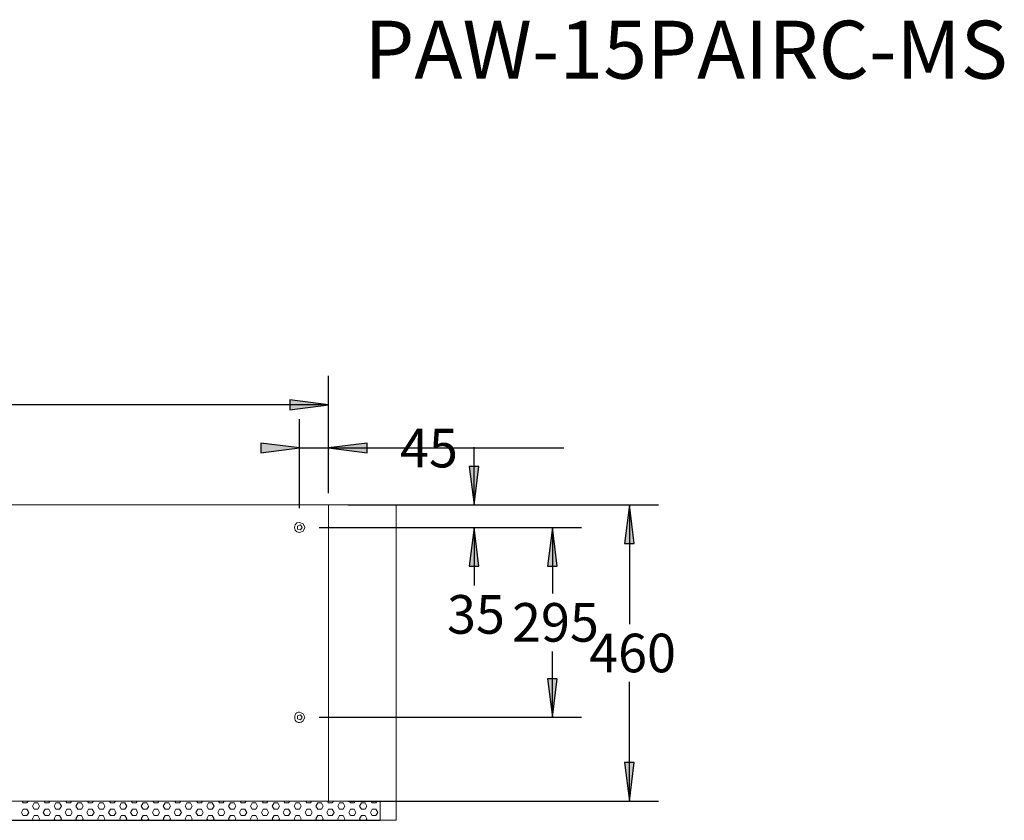
# Model space of a CAD drawing. Units: inches. Extents: x -2467 to 13700, y -14301 to -5391.
# Drawn here: x 9849 to 11379, y -8924 to -7680 of the extents above; entities that cross this region are included whole.
import ezdxf

# ---------------------------------------------------------------- set-up
doc = ezdxf.new("R2010")
doc.units = ezdxf.units.IN
doc.header["$MEASUREMENT"] = 0
for name, color, linetype in [('01', 92, 'Continuous'), ('02', 1, 'Continuous'), ('04', 252, 'Continuous')]:
    doc.layers.add(name, color=color, linetype=linetype)
doc.styles.add('DIN', font='DINEngschrift-Regular.ttf')

msp = doc.modelspace()

# ---------------------------------------------------------------- hatches: boundary and pattern name
at = {"layer": '04'}
h = msp.add_hatch(color=256, dxfattribs=at)
h.dxf.hatch_style = 2
h.paths.add_polyline_path([(10269.2, -8286), (10329.2, -8278.4), (10269.2, -8270.8)])
h = msp.add_hatch(color=256, dxfattribs=at)
h.dxf.hatch_style = 2
h.paths.add_polyline_path([(10224.1, -8353), (10284.1, -8345.4), (10224.1, -8338.1)])
h = msp.add_hatch(color=256, dxfattribs=at)
h.dxf.hatch_style = 2
h.paths.add_polyline_path([(10329.2, -8345.4), (10389.3, -8353), (10389.3, -8338.1)])
h = msp.add_hatch(color=256, dxfattribs=at)
h.dxf.hatch_style = 2
h.paths.add_polyline_path([(10547.4, -8374), (10555, -8434), (10562.6, -8374)])
h = msp.add_hatch(color=256, dxfattribs=at)
h.dxf.hatch_style = 2
h.paths.add_polyline_path([(10789, -8494), (10803.9, -8494), (10796.3, -8434)])
h = msp.add_hatch(color=256, dxfattribs=at)
h.dxf.hatch_style = 2
h.paths.add_polyline_path([(10547.4, -8528.9), (10562.6, -8528.9), (10555, -8469)])
h = msp.add_hatch(color=256, dxfattribs=at)
h.dxf.hatch_style = 2
h.paths.add_polyline_path([(10669.3, -8528.9), (10684.2, -8528.9), (10676.9, -8469)])
h = msp.add_hatch(color=256, dxfattribs=at)
h.dxf.hatch_style = 2
h.paths.add_polyline_path([(10669.3, -8703.9), (10676.9, -8763.9), (10684.2, -8703.9)])
h = msp.add_hatch(color=256, dxfattribs=at)
h.dxf.hatch_style = 2
h.paths.add_polyline_path([(10789, -8834.1), (10796.3, -8894.1), (10803.9, -8834.1)])

# ---------------------------------------------------------------- linework, layer by layer
at = {"layer": '01', "lineweight": 5}
for points in [[(8829.2, -8434), (10329.2, -8434)], [(10329.2, -8434), (10254.3, -8434)], [(10329.2, -8434), (10284.1, -8434)], [(10329.2, -8434), (10329.2, -8894.1)], [(10329.2, -8434), (10434.3, -8434)], [(10434.3, -8434), (10434.3, -8923.9)], [(10288.3, -8468.9), (10285.4, -8465.1), (10281, -8466.7), (10281, -8471.5), (10285.4, -8472.7), (10288.3, -8468.9)], [(10288.3, -8763.9), (10285.4, -8760.1), (10281, -8761.7), (10281, -8766.5), (10285.4, -8767.7), (10288.3, -8763.9)], [(8749.2, -8894.1), (10409.3, -8894.1), (10409.3, -8924), (8749.2, -8924), (8749.2, -8894.1)], [(8829.2, -8894.1), (10329.2, -8894.1)], [(9496, -8894), (10329.2, -8894)], [(9854.8, -8896.9), (9853.2, -8894.1)], [(9854.8, -8896.9), (9860.5, -8896.9)], [(9860.5, -8896.9), (9862.4, -8894.1)], [(9869.1, -8902), (9871.9, -8896.9)], [(9871.9, -8896.9), (9877.6, -8896.9)], [(9880.2, -8902), (9877.6, -8896.9)], [(9888.7, -8896.9), (9887.2, -8894.1)], [(9888.7, -8896.9), (9894.5, -8896.9)], [(9894.5, -8896.9), (9896.1, -8894.1)], [(9903, -8902), (9905.6, -8896.9)], [(9905.6, -8896.9), (9911.3, -8896.9)], [(9914.2, -8902), (9911.3, -8896.9)], [(9922.7, -8896.9), (9920.9, -8894.1)], [(9922.7, -8896.9), (9928.5, -8896.9)], [(9928.5, -8896.9), (9930, -8894.1)], [(9936.7, -8902), (9939.6, -8896.9)], [(9939.6, -8896.9), (9945.3, -8896.9)], [(9948.2, -8902), (9945.3, -8896.9)], [(9956.4, -8896.9), (9954.8, -8894.1)], [(9956.4, -8896.9), (9962.1, -8896.9)], [(9962.1, -8896.9), (9964, -8894.1)], [(9970.7, -8902), (9973.6, -8896.9)], [(9973.5, -8896.9), (9979.2, -8896.9)], [(9981.8, -8902), (9979.2, -8896.9)], [(9990.4, -8896.9), (9988.8, -8894.1)], [(9990.4, -8896.9), (9996.1, -8896.9)], [(9996.1, -8896.9), (9998, -8894.1)], [(10004.7, -8902), (10007.2, -8896.9)], [(10007.2, -8896.9), (10012.9, -8896.9)], [(10015.8, -8902), (10012.9, -8896.9)], [(10024.4, -8896.9), (10022.4, -8894.1)], [(10024.4, -8896.9), (10030.1, -8896.9)], [(10030.1, -8896.9), (10031.6, -8894.1)], [(10038.3, -8902), (10041.2, -8896.9)], [(10041.2, -8896.9), (10046.9, -8896.9)], [(10049.7, -8902), (10046.9, -8896.9)], [(10058, -8896.9), (10056.4, -8894.1)], [(10058, -8896.9), (10063.7, -8896.9)], [(10063.7, -8896.9), (10065.6, -8894.1)], [(10072.3, -8902), (10075.2, -8896.9)], [(10075.1, -8896.9), (10080.9, -8896.9)], [(10083.4, -8902), (10080.9, -8896.9)], [(10092, -8896.9), (10090.4, -8894.1)], [(10092, -8896.9), (10097.7, -8896.9)], [(10097.7, -8896.9), (10099.6, -8894.1)], [(10106.3, -8902), (10109.1, -8896.9)], [(10109.1, -8896.9), (10114.5, -8896.9)], [(10117.4, -8902), (10114.5, -8896.9)], [(10125.9, -8896.9), (10124, -8894.1)], [(10125.9, -8896.9), (10131.7, -8896.9)], [(10131.7, -8896.9), (10133.2, -8894.1)], [(10139.9, -8902), (10142.8, -8896.9)], [(10142.8, -8896.9), (10148.5, -8896.9)], [(10151.3, -8902), (10148.5, -8896.9)], [(10159.9, -8896.9), (10158, -8894.1)], [(10159.9, -8896.9), (10165.3, -8896.9)], [(10165.3, -8896.9), (10167.2, -8894.1)], [(10173.9, -8902), (10176.8, -8896.9)], [(10176.7, -8896.9), (10182.5, -8896.9)], [(10185.3, -8902), (10182.4, -8896.9)], [(10193.6, -8896.9), (10192, -8894.1)], [(10193.6, -8896.9), (10199.3, -8896.9)], [(10199.3, -8896.9), (10201.2, -8894.1)], [(10207.9, -8902), (10210.7, -8896.9)], [(10210.7, -8896.9), (10216.1, -8896.9)], [(10219, -8902), (10216.1, -8896.9)], [(10227.7, -8896.9), (10225.8, -8894.1)], [(10227.7, -8896.9), (10233.1, -8896.9)], [(10233.1, -8896.9), (10235, -8894.1)], [(10241.7, -8902), (10244.6, -8896.9)], [(10244.5, -8896.9), (10250.2, -8896.9)], [(10253.1, -8902), (10250.2, -8896.9)], [(10261.4, -8896.9), (10259.8, -8894.1)], [(10261.4, -8896.9), (10267.1, -8896.9)], [(10267.1, -8896.9), (10269, -8894.1)], [(10275.7, -8902), (10278.5, -8896.9)], [(10278.5, -8896.9), (10283.9, -8896.9)], [(10286.8, -8902), (10283.9, -8896.9)], [(10295.5, -8896.9), (10293.6, -8894.1)], [(10295.5, -8896.9), (10300.9, -8896.9)], [(10300.9, -8896.9), (10302.8, -8894.1)], [(10329.2, -8894), (10304.2, -8894)], [(10309.5, -8902), (10312.3, -8896.9)], [(10312.3, -8896.9), (10318, -8896.9)], [(10320.9, -8902), (10318, -8896.9)], [(10329.1, -8896.9), (10327.6, -8894.1)], [(10329.1, -8896.9), (10334.9, -8896.9)], [(10434.3, -8894.1), (10329.2, -8894.1)], [(10334.9, -8896.9), (10336.8, -8894.1)], [(10343.5, -8902), (10346.3, -8896.9)], [(10346.3, -8896.9), (10351.7, -8896.9)], [(10354.5, -8902), (10351.7, -8896.9)], [(10363.3, -8896.9), (10361.4, -8894.1)], [(10363.3, -8896.9), (10368.7, -8896.9)], [(10368.7, -8896.9), (10370.6, -8894.1)], [(10377.2, -8902), (10380.1, -8896.9)], [(10380.1, -8896.9), (10385.8, -8896.9)], [(10388.7, -8902), (10385.8, -8896.9)], [(10434.3, -8894.1), (10394.3, -8894.1)], [(10396.9, -8896.9), (10395.3, -8894.1)], [(10396.9, -8896.9), (10402.6, -8896.9)], [(10402.7, -8896.9), (10404.6, -8894.1)], [(9854.8, -8916.6), (9852.2, -8911.8)], [(9852.3, -8911.9), (9854.8, -8906.8)], [(9854.8, -8906.8), (9860.5, -8906.8)], [(9863.4, -8911.8), (9860.5, -8906.8)], [(9860.5, -8916.6), (9863.4, -8911.9)], [(9871.9, -8906.8), (9869.1, -8902)], [(9871.9, -8906.8), (9877.7, -8906.8)], [(9877.7, -8906.8), (9880.2, -8902)], [(9885.9, -8911.9), (9888.7, -8906.8)], [(9888.7, -8916.6), (9885.9, -8911.8)], [(9888.8, -8906.8), (9894.5, -8906.8)], [(9897.3, -8911.8), (9894.5, -8906.8)], [(9894.5, -8916.6), (9897.3, -8911.9)], [(9905.6, -8906.8), (9903, -8902)], [(9905.6, -8906.8), (9911.3, -8906.8)], [(9911.3, -8906.8), (9914.2, -8902)], [(9919.9, -8911.9), (9922.7, -8906.8)], [(9922.7, -8916.6), (9919.9, -8911.8)], [(9922.7, -8906.8), (9928.5, -8906.8)], [(9931, -8911.8), (9928.5, -8906.8)], [(9928.5, -8916.6), (9931, -8911.9)], [(9939.6, -8906.8), (9936.7, -8902)], [(9939.6, -8906.8), (9945.3, -8906.8)], [(9945.3, -8906.8), (9948.2, -8902)], [(9956.4, -8916.6), (9953.8, -8911.8)], [(9953.9, -8911.9), (9956.4, -8906.8)], [(9956.4, -8906.8), (9962.1, -8906.8)], [(9965, -8911.8), (9962.1, -8906.8)], [(9962.1, -8916.6), (9965, -8911.9)], [(9973.5, -8906.8), (9970.7, -8902)], [(9973.5, -8906.8), (9979.3, -8906.8)], [(9979.3, -8906.8), (9981.8, -8902)], [(9987.5, -8911.9), (9990.4, -8906.8)], [(9990.4, -8916.6), (9987.5, -8911.8)], [(9990.4, -8906.8), (9996.1, -8906.8)], [(9998.9, -8911.8), (9996.1, -8906.8)], [(9996.1, -8916.6), (9999, -8911.9)], [(10007.2, -8906.8), (10004.7, -8902)], [(10007.2, -8906.8), (10012.9, -8906.8)], [(10012.9, -8906.8), (10015.8, -8902)], [(10021.5, -8911.9), (10024.4, -8906.8)], [(10024.4, -8916.6), (10021.5, -8911.8)], [(10024.4, -8906.8), (10030.1, -8906.8)], [(10032.6, -8911.8), (10030.1, -8906.8)], [(10030.1, -8916.6), (10032.6, -8911.9)], [(10041.2, -8906.8), (10038.3, -8902)], [(10041.2, -8906.8), (10046.9, -8906.8)], [(10046.9, -8906.8), (10049.8, -8902)], [(10055.5, -8911.9), (10058, -8906.8)], [(10058, -8916.6), (10055.5, -8911.8)], [(10058, -8906.8), (10063.7, -8906.8)], [(10066.6, -8911.8), (10063.7, -8906.8)], [(10063.7, -8916.6), (10066.6, -8911.9)], [(10075.1, -8906.8), (10072.3, -8902)], [(10075.1, -8906.8), (10080.9, -8906.8)], [(10080.9, -8906.8), (10083.4, -8902)], [(10089.1, -8911.9), (10092, -8906.8)], [(10092, -8916.6), (10089.1, -8911.8)], [(10092, -8906.8), (10097.7, -8906.8)], [(10100.5, -8911.8), (10097.7, -8906.8)], [(10097.7, -8916.6), (10100.6, -8911.9)], [(10108.8, -8906.8), (10106.3, -8902)], [(10109.1, -8906.8), (10114.5, -8906.8)], [(10114.5, -8906.8), (10117.4, -8902)], [(10123.1, -8911.9), (10126, -8906.8)], [(10125.9, -8916.6), (10123.1, -8911.8)], [(10126, -8906.8), (10131.7, -8906.8)], [(10134.5, -8911.8), (10131.7, -8906.8)], [(10131.7, -8916.6), (10134.5, -8911.9)], [(10142.8, -8906.8), (10139.9, -8902)], [(10142.8, -8906.8), (10148.5, -8906.8)], [(10148.5, -8906.8), (10151.4, -8902)], [(10159.9, -8916.6), (10157, -8911.8)], [(10157.1, -8911.9), (10159.9, -8906.8)], [(10159.9, -8906.8), (10165.3, -8906.8)], [(10168.2, -8911.8), (10165.3, -8906.8)], [(10165.3, -8916.6), (10168.2, -8911.9)], [(10176.7, -8906.8), (10173.9, -8902)], [(10176.7, -8906.8), (10182.5, -8906.8)], [(10182.5, -8906.8), (10185.3, -8902)], [(10190.7, -8911.9), (10193.6, -8906.8)], [(10193.6, -8916.6), (10190.7, -8911.8)], [(10193.6, -8906.8), (10199.3, -8906.8)], [(10202.2, -8911.8), (10199.3, -8906.8)], [(10199.3, -8916.6), (10202.2, -8911.9)], [(10210.7, -8906.8), (10207.9, -8902)], [(10210.7, -8906.8), (10216.1, -8906.8)], [(10216.1, -8906.8), (10219, -8902)], [(10227.7, -8916.6), (10224.8, -8911.8)], [(10224.9, -8911.9), (10227.7, -8906.8)], [(10227.7, -8906.8), (10233.1, -8906.8)], [(10236, -8911.8), (10233.1, -8906.8)], [(10233.1, -8916.6), (10236, -8911.9)], [(10244.5, -8906.8), (10241.7, -8902)], [(10244.5, -8906.8), (10250.3, -8906.8)], [(10250.3, -8906.8), (10253.1, -8902)], [(10258.5, -8911.9), (10261.4, -8906.8)], [(10261.4, -8916.6), (10258.5, -8911.8)], [(10261.4, -8906.8), (10267.1, -8906.8)], [(10269.9, -8911.8), (10267.1, -8906.8)], [(10267.1, -8916.6), (10270, -8911.9)], [(10278.5, -8906.8), (10275.7, -8902)], [(10278.5, -8906.8), (10283.9, -8906.8)], [(10283.9, -8906.8), (10286.8, -8902)], [(10295.5, -8916.6), (10292.6, -8911.8)], [(10292.7, -8911.9), (10295.5, -8906.8)], [(10295.5, -8906.8), (10300.9, -8906.8)], [(10303.7, -8911.8), (10300.9, -8906.8)], [(10300.9, -8916.6), (10303.8, -8911.9)], [(10312.3, -8906.8), (10309.5, -8902)], [(10312.3, -8906.8), (10318.1, -8906.8)], [(10318.1, -8906.8), (10320.9, -8902)], [(10326.3, -8911.9), (10329.2, -8906.8)], [(10329.1, -8916.6), (10326.3, -8911.8)], [(10329.2, -8906.8), (10334.9, -8906.8)], [(10337.7, -8911.8), (10334.9, -8906.8)], [(10334.9, -8916.6), (10337.7, -8911.9)], [(10346.3, -8906.8), (10343.4, -8902)], [(10346.3, -8906.8), (10351.7, -8906.8)], [(10351.7, -8906.8), (10354.6, -8902)], [(10360.4, -8911.9), (10363.3, -8906.8)], [(10363.3, -8916.6), (10360.4, -8911.8)], [(10363.3, -8906.8), (10368.7, -8906.8)], [(10371.5, -8911.8), (10368.7, -8906.8)], [(10368.7, -8916.6), (10371.6, -8911.9)], [(10380.1, -8906.8), (10377.2, -8902)], [(10380.1, -8906.8), (10385.8, -8906.8)], [(10385.8, -8906.8), (10388.7, -8902)], [(10394.1, -8911.9), (10396.9, -8906.8)], [(10396.9, -8916.6), (10394.1, -8911.8)], [(10396.9, -8906.8), (10402.7, -8906.8)], [(10405.5, -8911.8), (10402.6, -8906.8)], [(10402.7, -8916.6), (10405.5, -8911.9)], [(8724.4, -8923.9), (10434.3, -8923.9)], [(9854.8, -8916.6), (9860.5, -8916.6)], [(9869.1, -8921.4), (9871.9, -8916.6)], [(9870.4, -8923.9), (9869.1, -8921.4)], [(9872, -8916.6), (9877.7, -8916.6)], [(9880.2, -8921.4), (9877.6, -8916.6)], [(9878.9, -8923.9), (9880.2, -8921.4)], [(9888.7, -8916.6), (9894.5, -8916.6)], [(9903, -8921.4), (9905.6, -8916.6)], [(9904.3, -8923.9), (9903, -8921.4)], [(9905.6, -8916.6), (9911.3, -8916.6)], [(9914.2, -8921.4), (9911.3, -8916.6)], [(9912.9, -8923.9), (9914.2, -8921.4)], [(9922.7, -8916.6), (9928.5, -8916.6)], [(9936.7, -8921.4), (9939.6, -8916.6)], [(9938.3, -8923.9), (9936.7, -8921.4)], [(9939.6, -8916.6), (9945.3, -8916.6)], [(9948.2, -8921.4), (9945.3, -8916.6)], [(9946.6, -8923.9), (9948.2, -8921.4)], [(9956.4, -8916.6), (9962.1, -8916.6)], [(9970.7, -8921.4), (9973.6, -8916.6)], [(9972, -8923.9), (9970.7, -8921.4)], [(9973.5, -8916.6), (9979.3, -8916.6)], [(9981.8, -8921.4), (9979.2, -8916.6)], [(9980.5, -8923.9), (9981.8, -8921.4)], [(9990.4, -8916.6), (9996.1, -8916.6)], [(10004.7, -8921.4), (10007.2, -8916.6)], [(10005.9, -8923.9), (10004.7, -8921.4)], [(10007.2, -8916.6), (10012.9, -8916.6)], [(10015.8, -8921.4), (10012.9, -8916.6)], [(10014.5, -8923.9), (10015.8, -8921.4)], [(10024.4, -8916.6), (10030.1, -8916.6)], [(10038.3, -8921.4), (10041.2, -8916.6)], [(10039.9, -8923.9), (10038.3, -8921.4)], [(10041.2, -8916.6), (10046.9, -8916.6)], [(10049.7, -8921.4), (10046.9, -8916.6)], [(10048.1, -8923.9), (10049.8, -8921.4)], [(10058, -8916.6), (10063.7, -8916.6)], [(10072.3, -8921.4), (10075.2, -8916.6)], [(10073.6, -8923.9), (10072.3, -8921.4)], [(10075.2, -8916.6), (10080.9, -8916.6)], [(10083.4, -8921.4), (10080.9, -8916.6)], [(10082.1, -8923.9), (10083.4, -8921.4)], [(10092, -8916.6), (10097.7, -8916.6)], [(10106.3, -8921.4), (10109.1, -8916.6)], [(10107.5, -8923.9), (10106.3, -8921.4)], [(10109.1, -8916.6), (10114.5, -8916.6)], [(10117.4, -8921.4), (10114.5, -8916.6)], [(10116.1, -8923.9), (10117.4, -8921.4)], [(10126, -8916.6), (10131.7, -8916.6)], [(10139.9, -8921.4), (10142.8, -8916.6)], [(10141.5, -8923.9), (10139.9, -8921.4)], [(10142.8, -8916.6), (10148.5, -8916.6)], [(10151.3, -8921.4), (10148.5, -8916.6)], [(10149.8, -8923.9), (10151.4, -8921.4)], [(10159.9, -8916.6), (10165.3, -8916.6)], [(10173.9, -8921.4), (10176.8, -8916.6)], [(10175.2, -8923.9), (10173.9, -8921.4)], [(10176.7, -8916.6), (10182.5, -8916.6)], [(10185.3, -8921.4), (10182.4, -8916.6)], [(10183.8, -8923.9), (10185.3, -8921.4)], [(10193.6, -8916.6), (10199.3, -8916.6)], [(10207.9, -8921.4), (10210.7, -8916.6)], [(10209.1, -8923.9), (10207.9, -8921.4)], [(10210.7, -8916.6), (10216.1, -8916.6)], [(10219, -8921.4), (10216.1, -8916.6)], [(10217.7, -8923.9), (10219, -8921.4)], [(10227.7, -8916.6), (10233.1, -8916.6)], [(10241.7, -8921.4), (10244.6, -8916.6)], [(10243, -8923.9), (10241.7, -8921.4)], [(10244.5, -8916.6), (10250.3, -8916.6)], [(10253.1, -8921.4), (10250.2, -8916.6)], [(10251.5, -8923.9), (10253.1, -8921.4)], [(10261.4, -8916.6), (10267.1, -8916.6)], [(10275.7, -8921.4), (10278.5, -8916.6)], [(10276.9, -8923.9), (10275.7, -8921.4)], [(10278.5, -8916.6), (10283.9, -8916.6)], [(10286.8, -8921.4), (10283.9, -8916.6)], [(10285.5, -8923.9), (10286.8, -8921.4)], [(10295.5, -8916.6), (10300.9, -8916.6)], [(10309.5, -8921.4), (10312.3, -8916.6)], [(10310.7, -8923.9), (10309.5, -8921.4)], [(10312.3, -8916.6), (10318.1, -8916.6)], [(10320.9, -8921.4), (10318, -8916.6)], [(10319.3, -8923.9), (10320.9, -8921.4)], [(10329.2, -8916.6), (10334.9, -8916.6)], [(10344.7, -8923.9), (10343.4, -8921.4)], [(10343.5, -8921.4), (10346.3, -8916.6)], [(10346.3, -8916.6), (10351.7, -8916.6)], [(10354.5, -8921.4), (10351.7, -8916.6)], [(10353.3, -8923.9), (10354.6, -8921.4)], [(10363.3, -8916.6), (10368.7, -8916.6)], [(10377.2, -8921.4), (10380.1, -8916.6)], [(10378.5, -8923.9), (10377.3, -8921.4)], [(10380.1, -8916.6), (10385.9, -8916.6)], [(10388.7, -8921.4), (10385.8, -8916.6)], [(10387.1, -8923.9), (10388.7, -8921.4)], [(10396.9, -8916.6), (10402.6, -8916.6)]]:
    msp.add_lwpolyline(points, dxfattribs=at)
for points in [[(10292.1, -8468.9), (10292.1, -8468.9), (10289.9, -8463.2), (10289.9, -8463.2), (10271.8, -8452.5), (10272, -8485.5), (10289.9, -8474.6), (10289.9, -8474.6), (10292.1, -8468.9), (10292.1, -8468.9)], [(10292.1, -8763.9), (10292.1, -8763.9), (10289.9, -8758.5), (10289.9, -8758.5), (10272.1, -8746.7), (10272.1, -8781.4), (10289.9, -8769.6), (10289.9, -8769.6), (10292.1, -8763.9), (10292.1, -8763.9)]]:
    msp.add_open_spline(points, degree=3, knots=[0, 0, 0, 0, 1, 1, 1, 2, 2, 2, 3, 3, 3, 3], dxfattribs=at)
at = {"layer": '04'}
for points in [[(10329.2, -8404.2), (10329.2, -8233.4)], [(10269.2, -8286), (10329.2, -8278.4), (10269.2, -8270.8)], [(10269.2, -8286), (10329.2, -8278.4), (10269.2, -8270.8), (10269.2, -8286)], [(10329.2, -8278.4), (10269.2, -8270.8), (10269.2, -8286), (10329.2, -8278.4)], [(10329.2, -8278.4), (9710.7, -8278.4)], [(10284.1, -8439.1), (10284.1, -8300.7)], [(10329.2, -8415.6), (10329.2, -8300.6)], [(10224.1, -8353), (10284.1, -8345.4), (10224.1, -8338.1)], [(10224.1, -8353), (10284.1, -8345.4), (10224.1, -8338.1), (10224.1, -8353)], [(10284.1, -8345.4), (10224.1, -8338.1), (10224.1, -8353), (10284.1, -8345.4)], [(10284.1, -8345.4), (10694.3, -8345.4)], [(10329.2, -8345.4), (10389.3, -8353), (10389.3, -8338.1)], [(10389.3, -8338.1), (10329.2, -8345.4), (10389.3, -8353), (10389.3, -8338.1)], [(10329.2, -8345.4), (10389.3, -8353), (10389.3, -8338.1), (10329.2, -8345.4)], [(10329.2, -8345.4), (10419.1, -8345.4)], [(10555, -8434), (10555, -8344.1)], [(10547.4, -8374), (10555, -8434), (10562.6, -8374)], [(10547.4, -8374), (10555, -8434), (10562.6, -8374), (10547.4, -8374)], [(10555, -8434), (10562.6, -8374), (10547.4, -8374), (10555, -8434)], [(10359.1, -8434), (10841.4, -8434)], [(10376.9, -8434), (10600.1, -8434)], [(10789, -8494), (10803.9, -8494), (10796.3, -8434)], [(10803.9, -8494), (10796.3, -8434), (10789, -8494), (10803.9, -8494)], [(10796.3, -8434), (10789, -8494), (10803.9, -8494), (10796.3, -8434)], [(10796.3, -8434), (10796.3, -8619.1)], [(10314.3, -8468.9), (10600.1, -8468.9)], [(10314.3, -8468.9), (10721.7, -8468.9)], [(10562.6, -8528.9), (10555, -8468.9), (10547.4, -8528.9), (10562.6, -8528.9)], [(10555, -8468.9), (10547.4, -8528.9), (10562.6, -8528.9), (10555, -8468.9)], [(10547.4, -8528.9), (10562.6, -8528.9), (10555, -8469)], [(10555, -8468.9), (10555, -8559.1)], [(10684.2, -8528.9), (10676.9, -8468.9), (10669.3, -8528.9), (10684.2, -8528.9)], [(10676.9, -8468.9), (10669.3, -8528.9), (10684.2, -8528.9), (10676.9, -8468.9)], [(10669.3, -8528.9), (10684.2, -8528.9), (10676.9, -8469)], [(10676.9, -8468.9), (10676.9, -8571.5)], [(10676.9, -8763.9), (10676.9, -8661.7)], [(10669.3, -8703.9), (10676.9, -8763.9), (10684.2, -8703.9)], [(10669.3, -8703.9), (10676.9, -8763.9), (10684.2, -8703.9), (10669.3, -8703.9)], [(10676.9, -8763.9), (10684.2, -8703.9), (10669.3, -8703.9), (10676.9, -8763.9)], [(10796.3, -8894.1), (10796.3, -8709)], [(10314.3, -8763.9), (10721.7, -8763.9)], [(10789, -8834.1), (10796.3, -8894.1), (10803.9, -8834.1)], [(10789, -8834.1), (10796.3, -8894.1), (10803.9, -8834.1), (10789, -8834.1)], [(10796.3, -8894.1), (10803.9, -8834.1), (10789, -8834.1), (10796.3, -8894.1)], [(10359.1, -8894.1), (10841.4, -8894.1)]]:
    msp.add_lwpolyline(points, dxfattribs=at)

# ---------------------------------------------------------------- texts
at = {"layer": '02', "insert": (10384.7, -7771.6), "char_height": 90, "attachment_point": 7, "style": 'DIN'}
msp.add_mtext('{\\fDINEngschrift|b1|i0|c0|p2;PAW-15PAIRC-MS}', dxfattribs=at)
at = {"layer": '04', "char_height": 60, "attachment_point": 7, "style": 'DIN'}
for s, insert in [('{\\W0.98962;45}', (10440.1, -8375.6)), ('{\\W0.98962;35}', (10513.1, -8634)), ('{\\W0.98962;295}', (10614.1, -8646.4)), ('{\\W0.98962;460}', (10733.8, -8694))]:
    msp.add_mtext(s, dxfattribs=dict(at, insert=insert))

doc.saveas('drawing.dxf')
